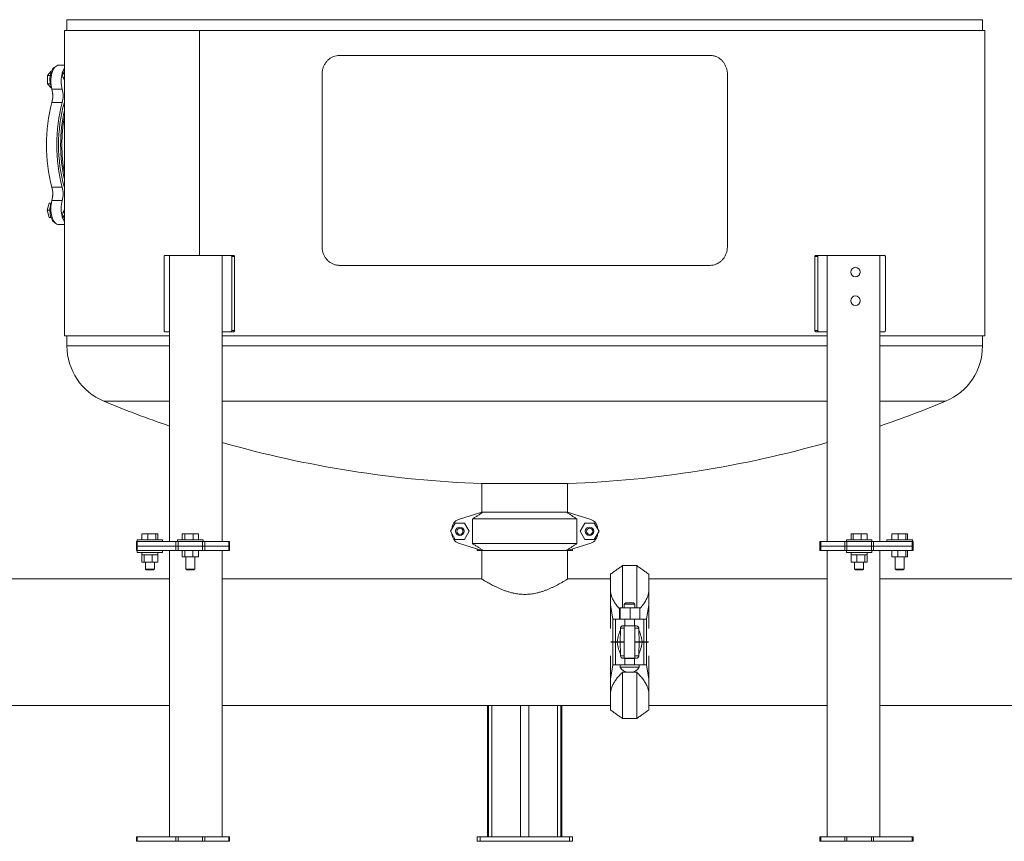
# Model space of a CAD drawing. Units: inches. Extents: x 2 to 443, y 3 to 342.
# Drawn here: x 102 to 153, y 66 to 109 of the extents above; entities that cross this region are included whole.
import ezdxf

# ---------------------------------------------------------------- set-up
doc = ezdxf.new("R2010")
doc.units = ezdxf.units.IN
doc.header["$MEASUREMENT"] = 0

msp = doc.modelspace()

# ---------------------------------------------------------------- linework, layer by layer
at = {"color": 7, "linetype": 'Continuous', "lineweight": 15}
for p, q in [((128.273, 108.754), (104.273, 108.754)), ((152.273, 108.754), (128.273, 108.754)), ((104.135, 108.192), (111.219, 108.192)), ((111.219, 108.192), (152.391, 108.192)), ((111.219, 108.192), (111.219, 96.4)), ((118.551, 106.879), (137.995, 106.879)), ((103.444, 106.049), (103.257, 105.833)), ((103.398, 105.833), (103.257, 105.833)), ((103.257, 105.833), (103.257, 105.401)), ((103.459, 106.049), (103.444, 106.049)), ((104.025, 105.949), (104.127, 105.949)), ((104.025, 105.949), (104.025, 105.914)), ((104.025, 105.914), (104.127, 105.914)), ((104.135, 106.181), (104.029, 105.97)), ((104.029, 105.97), (104.132, 105.97)), ((104.127, 105.949), (104.127, 105.914)), ((104.135, 105.898), (104.127, 105.914)), ((104.135, 105.977), (104.132, 105.97)), ((117.644, 96.879), (117.644, 105.879)), ((138.902, 105.879), (138.902, 96.879)), ((103.398, 105.401), (103.257, 105.401)), ((103.257, 105.401), (103.444, 105.185)), ((104.135, 105.682), (104.128, 105.674)), ((103.459, 105.185), (103.444, 105.185)), ((103.479, 105.109), (104.021, 105.109)), ((103.527, 104.778), (103.521, 104.881)), ((103.484, 104.412), (104.025, 104.412)), ((103.484, 99.972), (104.025, 99.972)), ((103.336, 99.141), (103.228, 98.767)), ((103.437, 99.141), (103.336, 99.141)), ((103.479, 99.275), (104.021, 99.275)), ((103.527, 99.606), (103.521, 99.502)), ((103.38, 98.767), (103.228, 98.767)), ((103.228, 98.767), (103.336, 98.393)), ((104.135, 98.702), (104.128, 98.709)), ((103.437, 98.393), (103.336, 98.393)), ((104.127, 98.47), (104.025, 98.47)), ((104.025, 98.47), (104.025, 98.434)), ((104.127, 98.434), (104.025, 98.434)), ((104.132, 98.413), (104.029, 98.413)), ((104.029, 98.413), (104.135, 98.202)), ((104.135, 98.485), (104.127, 98.47)), ((104.127, 98.47), (104.127, 98.434)), ((104.132, 98.413), (104.135, 98.406)), ((109.365, 96.337), (109.365, 92.463)), ((109.405, 96.4), (109.655, 96.4)), ((109.655, 81.4), (109.655, 96.4)), ((112.41, 96.4), (109.655, 96.4)), ((112.41, 96.4), (112.863, 96.4)), ((112.41, 81.4), (112.41, 96.4)), ((112.863, 96.4), (113.012, 96.4)), ((112.912, 96.337), (112.912, 92.463)), ((113.06, 96.337), (112.912, 96.337)), ((113.06, 96.337), (113.06, 92.463)), ((143.634, 96.337), (143.485, 96.337)), ((143.485, 96.337), (143.485, 92.463)), ((143.534, 96.4), (143.683, 96.4)), ((143.634, 96.337), (143.634, 92.463)), ((143.683, 96.4), (144.135, 96.4)), ((144.135, 81.4), (144.135, 96.4)), ((146.891, 96.4), (144.135, 96.4)), ((146.891, 96.4), (147.141, 96.4)), ((146.891, 81.4), (146.891, 96.4)), ((147.18, 96.337), (147.18, 92.463)), ((137.995, 95.879), (118.551, 95.879)), ((112.912, 92.463), (113.06, 92.463)), ((143.485, 92.463), (143.634, 92.463)), ((104.135, 92.192), (109.655, 92.192)), ((109.405, 92.4), (109.655, 92.4)), ((112.41, 92.4), (112.863, 92.4)), ((112.41, 92.192), (144.135, 92.192)), ((113.012, 92.4), (112.863, 92.4)), ((143.683, 92.4), (143.534, 92.4)), ((143.683, 92.4), (144.135, 92.4)), ((146.891, 92.4), (147.141, 92.4)), ((146.891, 92.192), (152.391, 92.192)), ((104.273, 91.654), (109.655, 91.654)), ((112.41, 91.654), (144.135, 91.654)), ((146.891, 91.654), (152.273, 91.654)), ((106.207, 88.758), (109.655, 88.758)), ((112.41, 88.758), (144.135, 88.758)), ((146.891, 88.758), (150.339, 88.758)), ((128.273, 84.442), (125.992, 84.442)), ((130.554, 84.442), (128.273, 84.442)), ((126.023, 82.942), (124.808, 82.56)), ((126.023, 82.942), (126.081, 82.942)), ((126.081, 82.942), (130.465, 82.942)), ((130.465, 82.942), (130.523, 82.942)), ((131.738, 82.56), (130.523, 82.942)), ((124.625, 82.371), (124.377, 81.942)), ((124.452, 82.072), (124.458, 82.088)), ((124.458, 82.083), (124.458, 82.081)), ((125.12, 82.371), (124.625, 82.371)), ((125.368, 81.942), (125.12, 82.371)), ((131.004, 82.592), (125.542, 82.592)), ((125.542, 82.592), (125.542, 81.292)), ((131.004, 82.592), (131.004, 81.292)), ((131.425, 82.371), (131.177, 81.942)), ((131.92, 82.371), (131.425, 82.371)), ((132.168, 81.942), (131.92, 82.371)), ((132.088, 82.088), (132.093, 82.072)), ((132.088, 82.083), (132.088, 82.081)), ((108.202, 81.499), (108.202, 81.812)), ((108.508, 81.812), (108.202, 81.812)), ((108.508, 81.499), (108.508, 81.812)), ((108.925, 81.812), (108.508, 81.812)), ((108.925, 81.499), (108.925, 81.812)), ((109.037, 81.812), (108.925, 81.812)), ((109.037, 81.499), (109.037, 81.812)), ((110.317, 81.499), (110.317, 81.812)), ((110.458, 81.812), (110.317, 81.812)), ((110.458, 81.499), (110.458, 81.812)), ((110.883, 81.812), (110.458, 81.812)), ((110.883, 81.499), (110.883, 81.812)), ((111.165, 81.812), (110.883, 81.812)), ((111.165, 81.499), (111.165, 81.812)), ((124.377, 81.942), (124.625, 81.513)), ((124.458, 81.795), (124.452, 81.812)), ((124.458, 81.802), (124.458, 81.801)), ((125.12, 81.513), (125.368, 81.942)), ((131.177, 81.942), (131.425, 81.513)), ((131.92, 81.513), (132.168, 81.942)), ((132.093, 81.812), (132.088, 81.795)), ((132.088, 81.802), (132.088, 81.801)), ((145.388, 81.499), (145.388, 81.812)), ((145.499, 81.812), (145.388, 81.812)), ((145.499, 81.499), (145.499, 81.812)), ((145.917, 81.812), (145.499, 81.812)), ((145.917, 81.499), (145.917, 81.812)), ((146.222, 81.812), (145.917, 81.812)), ((146.222, 81.499), (146.222, 81.812)), ((147.518, 81.499), (147.518, 81.812)), ((147.845, 81.812), (147.518, 81.812)), ((147.845, 81.499), (147.845, 81.812)), ((148.253, 81.812), (147.845, 81.812)), ((148.253, 81.499), (148.253, 81.812)), ((148.334, 81.812), (148.253, 81.812)), ((148.334, 81.499), (148.334, 81.812)), ((107.912, 81.164), (107.912, 81.4)), ((107.912, 81.4), (107.958, 81.4)), ((107.958, 81.164), (107.912, 81.164)), ((107.912, 80.928), (107.912, 81.164)), ((107.912, 81.164), (107.958, 81.164)), ((107.95, 81.499), (109.289, 81.499)), ((107.958, 81.4), (107.958, 81.164)), ((107.958, 81.4), (109.988, 81.4)), ((107.958, 81.164), (109.988, 81.164)), ((107.958, 81.164), (107.958, 80.928)), ((107.958, 81.164), (109.988, 81.164)), ((109.988, 81.164), (109.988, 81.4)), ((109.988, 81.4), (110.099, 81.4)), ((110.099, 81.164), (109.988, 81.164)), ((109.988, 80.928), (109.988, 81.164)), ((109.988, 81.164), (110.099, 81.164)), ((110.071, 81.499), (110.914, 81.499)), ((110.099, 81.4), (110.099, 81.164)), ((110.099, 81.4), (111.383, 81.4)), ((110.099, 81.164), (111.383, 81.164)), ((110.099, 81.164), (110.099, 80.928)), ((110.099, 81.164), (111.383, 81.164)), ((110.914, 81.499), (111.41, 81.499)), ((111.383, 81.164), (111.383, 81.4)), ((111.383, 81.4), (111.494, 81.4)), ((111.494, 81.164), (111.383, 81.164)), ((111.383, 80.928), (111.383, 81.164)), ((111.383, 81.164), (111.494, 81.164)), ((111.494, 81.4), (111.494, 81.164)), ((111.494, 81.4), (112.751, 81.4)), ((111.494, 81.164), (112.751, 81.164)), ((111.494, 81.164), (111.494, 80.928)), ((111.494, 81.164), (112.751, 81.164)), ((112.751, 81.164), (112.751, 81.4)), ((112.751, 81.4), (112.797, 81.4)), ((112.797, 81.164), (112.751, 81.164)), ((112.751, 80.928), (112.751, 81.164)), ((112.751, 81.164), (112.797, 81.164)), ((124.625, 81.513), (125.12, 81.513)), ((124.808, 81.324), (126.023, 80.942)), ((125.542, 81.292), (131.004, 81.292)), ((130.523, 80.942), (131.738, 81.324)), ((131.425, 81.513), (131.92, 81.513)), ((143.749, 81.4), (143.795, 81.4)), ((143.795, 81.164), (143.749, 81.164)), ((143.749, 81.164), (143.795, 81.164)), ((143.795, 81.4), (143.795, 81.164)), ((143.795, 81.4), (145.052, 81.4)), ((143.795, 81.164), (145.052, 81.164)), ((143.795, 81.164), (143.795, 80.928)), ((143.795, 81.164), (145.052, 81.164)), ((145.052, 81.164), (145.052, 81.4)), ((145.052, 81.4), (145.163, 81.4)), ((145.163, 81.164), (145.052, 81.164)), ((145.052, 80.928), (145.052, 81.164)), ((145.052, 81.164), (145.163, 81.164)), ((145.136, 81.499), (146.474, 81.499)), ((145.163, 81.4), (145.163, 81.164)), ((145.163, 81.4), (146.447, 81.4)), ((145.163, 81.164), (146.447, 81.164)), ((145.163, 81.164), (145.163, 80.928)), ((145.163, 81.164), (146.447, 81.164)), ((146.447, 81.164), (146.447, 81.4)), ((146.447, 81.4), (146.558, 81.4)), ((146.558, 81.164), (146.447, 81.164)), ((146.447, 80.928), (146.447, 81.164)), ((146.447, 81.164), (146.558, 81.164)), ((146.558, 81.4), (146.558, 81.164)), ((146.558, 81.4), (148.587, 81.4)), ((146.558, 81.164), (148.587, 81.164)), ((146.558, 81.164), (146.558, 80.928)), ((146.558, 81.164), (148.587, 81.164)), ((147.257, 81.499), (148.595, 81.499)), ((148.587, 81.164), (148.587, 81.4)), ((148.587, 81.4), (148.633, 81.4)), ((148.633, 81.164), (148.587, 81.164)), ((148.587, 80.928), (148.587, 81.164)), ((148.587, 81.164), (148.633, 81.164)), ((148.633, 81.4), (148.633, 81.164)), ((148.633, 81.164), (148.633, 80.928)), ((107.958, 80.928), (107.912, 80.928)), ((107.95, 80.829), (109.289, 80.829)), ((107.958, 80.928), (109.988, 80.928)), ((108.314, 80.711), (108.196, 80.711)), ((108.202, 80.318), (108.202, 80.711)), ((108.309, 80.711), (108.314, 80.711)), ((108.314, 80.318), (108.314, 80.711)), ((108.314, 80.711), (108.331, 80.711)), ((108.714, 80.711), (108.331, 80.711)), ((108.714, 80.711), (108.731, 80.711)), ((108.731, 80.318), (108.731, 80.711)), ((108.731, 80.711), (108.744, 80.711)), ((109.024, 80.711), (108.744, 80.711)), ((109.024, 80.711), (109.037, 80.711)), ((109.037, 80.318), (109.037, 80.711)), ((109.043, 80.711), (109.037, 80.711)), ((109.655, 65.928), (109.655, 80.928)), ((110.099, 80.928), (109.988, 80.928)), ((110.099, 80.928), (111.383, 80.928)), ((110.318, 80.602), (110.318, 80.928)), ((110.318, 80.602), (110.452, 80.602)), ((110.452, 80.602), (110.452, 80.928)), ((110.452, 80.602), (110.874, 80.602)), ((110.874, 80.602), (110.874, 80.928)), ((110.874, 80.602), (111.163, 80.602)), ((111.163, 80.602), (111.163, 80.928)), ((111.494, 80.928), (111.383, 80.928)), ((111.494, 80.928), (112.751, 80.928)), ((112.41, 65.928), (112.41, 80.928)), ((112.797, 80.928), (112.751, 80.928)), ((125.773, 80.928), (125.773, 81.02)), ((125.93, 80.928), (125.773, 80.928)), ((125.93, 80.971), (125.93, 80.928)), ((125.93, 80.928), (126.023, 80.928)), ((126.023, 80.942), (126.081, 80.942)), ((126.023, 79.442), (126.023, 80.942)), ((126.023, 79.442), (126.023, 80.942)), ((130.465, 80.942), (126.081, 80.942)), ((130.465, 80.942), (130.523, 80.942)), ((130.523, 80.928), (130.615, 80.928)), ((130.615, 80.928), (130.615, 80.971)), ((130.773, 80.928), (130.615, 80.928)), ((130.773, 81.02), (130.773, 80.928)), ((143.795, 80.928), (143.749, 80.928)), ((143.795, 80.928), (145.052, 80.928)), ((144.135, 65.928), (144.135, 80.928)), ((145.163, 80.928), (145.052, 80.928)), ((145.136, 80.829), (146.474, 80.829)), ((145.163, 80.928), (146.447, 80.928)), ((145.388, 80.711), (145.382, 80.711)), ((145.388, 80.318), (145.388, 80.711)), ((145.4, 80.711), (145.388, 80.711)), ((145.68, 80.711), (145.4, 80.711)), ((145.693, 80.711), (145.68, 80.711)), ((145.693, 80.318), (145.693, 80.711)), ((145.693, 80.711), (145.71, 80.711)), ((146.093, 80.711), (145.71, 80.711)), ((146.093, 80.711), (146.11, 80.711)), ((146.11, 80.318), (146.11, 80.711)), ((146.11, 80.711), (146.115, 80.711)), ((146.228, 80.711), (146.115, 80.711)), ((146.222, 80.318), (146.222, 80.711)), ((146.558, 80.928), (146.447, 80.928)), ((146.558, 80.928), (148.587, 80.928)), ((146.891, 65.928), (146.891, 80.928)), ((147.515, 80.602), (147.515, 80.928)), ((147.515, 80.602), (147.836, 80.602)), ((147.836, 80.602), (147.836, 80.928)), ((147.836, 80.602), (148.247, 80.602)), ((148.247, 80.602), (148.247, 80.928)), ((148.247, 80.602), (148.337, 80.602)), ((148.337, 80.602), (148.337, 80.928)), ((148.633, 80.928), (148.587, 80.928)), ((108.202, 80.318), (108.314, 80.318)), ((108.314, 80.318), (108.731, 80.318)), ((108.731, 80.318), (109.037, 80.318)), ((133.401, 80.139), (133.401, 77.923)), ((134.144, 77.923), (134.144, 80.139)), ((145.693, 80.318), (145.388, 80.318)), ((145.693, 80.318), (146.11, 80.318)), ((146.11, 80.318), (146.222, 80.318)), ((108.383, 79.962), (108.856, 79.962)), ((108.421, 79.924), (108.818, 79.924)), ((110.505, 79.962), (110.92, 79.962)), ((110.542, 79.924), (110.891, 79.924)), ((110.891, 79.924), (110.939, 79.924)), ((110.92, 79.962), (110.977, 79.962)), ((132.773, 78.766), (132.773, 79.699)), ((134.773, 79.699), (134.773, 78.766)), ((145.569, 79.962), (146.041, 79.962)), ((145.607, 79.924), (146.003, 79.924)), ((147.69, 79.962), (148.162, 79.962)), ((147.728, 79.924), (148.124, 79.924)), ((132.773, 78.08), (132.773, 78.766)), ((134.773, 78.766), (134.773, 78.08)), ((132.895, 77.333), (132.773, 78.08)), ((132.773, 78.08), (132.773, 76.842)), ((134.053, 78.125), (133.493, 78.125)), ((133.553, 78.185), (133.993, 78.185)), ((134.773, 78.08), (134.65, 77.333)), ((134.773, 78.08), (134.773, 76.842)), ((133.245, 77.923), (133.245, 77.333)), ((133.245, 77.923), (133.271, 77.923)), ((133.271, 77.923), (133.271, 77.333)), ((133.271, 77.923), (133.798, 77.923)), ((133.798, 77.923), (133.798, 77.333)), ((133.798, 77.923), (134.3, 77.923)), ((134.3, 77.923), (134.3, 77.333)), ((132.895, 77.333), (132.895, 76.139)), ((132.895, 77.333), (133.026, 77.333)), ((133.026, 76.139), (133.026, 77.333)), ((133.026, 77.333), (133.52, 77.333)), ((133.429, 76.983), (133.471, 76.983)), ((134.075, 76.983), (133.471, 76.983)), ((133.52, 76.993), (133.52, 77.333)), ((133.52, 77.333), (134.026, 77.333)), ((133.52, 76.993), (134.026, 76.993)), ((134.026, 76.993), (134.026, 77.333)), ((134.026, 77.333), (134.52, 77.333)), ((134.075, 76.983), (134.117, 76.983)), ((134.52, 76.139), (134.52, 77.333)), ((134.52, 77.333), (134.65, 77.333)), ((134.65, 77.333), (134.65, 76.139)), ((133.274, 76.139), (133.296, 76.772)), ((133.296, 76.858), (133.296, 76.772)), ((133.493, 76.858), (133.296, 76.858)), ((134.25, 76.858), (134.053, 76.858)), ((134.25, 76.772), (134.25, 76.858)), ((134.25, 76.772), (134.272, 76.139)), ((132.783, 76.139), (132.895, 76.139)), ((132.895, 76.129), (132.783, 76.129)), ((132.804, 76.129), (132.804, 76.139)), ((132.895, 76.139), (133.026, 76.139)), ((132.895, 74.935), (132.895, 76.129)), ((133.026, 76.129), (132.895, 76.129)), ((133.026, 76.139), (133.116, 76.139)), ((133.026, 76.129), (133.026, 74.935)), ((133.116, 76.129), (133.026, 76.129)), ((133.116, 76.139), (133.274, 76.139)), ((133.274, 76.129), (133.116, 76.129)), ((133.148, 76.129), (133.148, 76.139)), ((133.274, 76.139), (133.493, 76.139)), ((133.296, 75.496), (133.274, 76.129)), ((133.493, 76.129), (133.274, 76.129)), ((134.053, 76.139), (134.272, 76.139)), ((134.272, 76.129), (134.053, 76.129)), ((134.272, 76.129), (134.25, 75.496)), ((134.272, 76.139), (134.429, 76.139)), ((134.429, 76.129), (134.272, 76.129)), ((134.398, 76.129), (134.398, 76.139)), ((134.429, 76.139), (134.52, 76.139)), ((134.52, 76.129), (134.429, 76.129)), ((134.52, 76.139), (134.65, 76.139)), ((134.52, 76.129), (134.52, 74.935)), ((134.65, 76.129), (134.52, 76.129)), ((134.65, 76.139), (134.762, 76.139)), ((134.65, 74.935), (134.65, 76.129)), ((134.762, 76.129), (134.65, 76.129)), ((134.742, 76.129), (134.742, 76.139)), ((132.773, 74.189), (132.773, 75.417)), ((133.296, 75.496), (133.296, 75.41)), ((133.296, 75.41), (133.493, 75.41)), ((134.053, 75.41), (134.25, 75.41)), ((134.25, 75.41), (134.25, 75.496)), ((134.773, 74.189), (134.773, 75.417)), ((132.773, 74.189), (132.895, 74.935)), ((133.026, 74.935), (132.895, 74.935)), ((133.52, 74.935), (133.026, 74.935)), ((133.471, 75.285), (133.429, 75.285)), ((133.471, 75.285), (134.075, 75.285)), ((133.52, 75.275), (133.52, 74.935)), ((134.026, 75.275), (133.52, 75.275)), ((134.026, 74.935), (133.52, 74.935)), ((134.026, 75.275), (134.026, 74.935)), ((134.52, 74.935), (134.026, 74.935)), ((134.117, 75.285), (134.075, 75.285)), ((134.65, 74.935), (134.52, 74.935)), ((134.65, 74.935), (134.773, 74.189)), ((134.277, 74.816), (133.269, 74.816)), ((134.144, 74.552), (133.401, 74.552)), ((133.401, 74.552), (133.401, 72.129)), ((133.698, 74.559), (133.847, 74.559)), ((134.144, 72.129), (134.144, 74.552)), ((132.773, 73.502), (132.773, 74.189)), ((134.773, 74.189), (134.773, 73.502)), ((132.773, 72.569), (132.773, 73.502)), ((134.773, 73.502), (134.773, 72.569)), ((126.324, 65.928), (126.324, 72.817)), ((126.375, 65.928), (126.375, 72.817)), ((126.552, 65.928), (126.552, 72.817)), ((128.052, 65.928), (128.052, 72.817)), ((128.494, 65.928), (128.494, 72.817)), ((129.994, 65.928), (129.994, 72.817)), ((130.171, 65.928), (130.171, 72.817)), ((130.222, 65.928), (130.222, 72.817)), ((107.912, 65.692), (107.912, 65.928)), ((107.912, 65.928), (107.958, 65.928)), ((107.958, 65.692), (107.912, 65.692)), ((107.958, 65.928), (107.958, 65.692)), ((107.958, 65.928), (109.988, 65.928)), ((107.958, 65.692), (109.988, 65.692)), ((109.988, 65.692), (109.988, 65.928)), ((109.988, 65.928), (110.099, 65.928)), ((110.099, 65.692), (109.988, 65.692)), ((110.099, 65.928), (110.099, 65.692)), ((110.099, 65.928), (111.383, 65.928)), ((110.099, 65.692), (111.383, 65.692)), ((111.383, 65.692), (111.383, 65.928)), ((111.383, 65.928), (111.494, 65.928)), ((111.494, 65.692), (111.383, 65.692)), ((111.494, 65.928), (111.494, 65.692)), ((111.494, 65.928), (112.751, 65.928)), ((111.494, 65.692), (112.751, 65.692)), ((112.751, 65.692), (112.751, 65.928)), ((112.751, 65.928), (112.797, 65.928)), ((112.797, 65.692), (112.751, 65.692)), ((125.773, 65.692), (125.773, 65.928)), ((125.773, 65.928), (125.93, 65.928)), ((125.93, 65.692), (125.773, 65.692)), ((125.93, 65.928), (125.93, 65.692)), ((125.93, 65.928), (130.615, 65.928)), ((125.93, 65.692), (130.615, 65.692)), ((130.615, 65.692), (130.615, 65.928)), ((130.615, 65.928), (130.773, 65.928)), ((130.773, 65.692), (130.615, 65.692)), ((130.773, 65.928), (130.773, 65.692)), ((143.749, 65.928), (143.795, 65.928)), ((143.795, 65.692), (143.749, 65.692)), ((143.795, 65.928), (143.795, 65.692)), ((143.795, 65.928), (145.052, 65.928)), ((143.795, 65.692), (145.052, 65.692)), ((145.052, 65.692), (145.052, 65.928)), ((145.052, 65.928), (145.163, 65.928)), ((145.163, 65.692), (145.052, 65.692)), ((145.163, 65.928), (145.163, 65.692)), ((145.163, 65.928), (146.447, 65.928)), ((145.163, 65.692), (146.447, 65.692)), ((146.447, 65.692), (146.447, 65.928)), ((146.447, 65.928), (146.558, 65.928)), ((146.558, 65.692), (146.447, 65.692)), ((146.558, 65.928), (146.558, 65.692)), ((146.558, 65.928), (148.587, 65.928)), ((146.558, 65.692), (148.587, 65.692)), ((148.587, 65.692), (148.587, 65.928)), ((148.587, 65.928), (148.633, 65.928)), ((148.633, 65.692), (148.587, 65.692)), ((148.633, 65.928), (148.633, 65.692))]:
    msp.add_line(p, q, dxfattribs=at)
at = {"color": 7, "linetype": 'Continuous', "lineweight": 15, "flags": 128}
for points in [[(103.479, 105.109), (103.455, 105.207), (103.437, 105.312), (103.426, 105.42), (103.423, 105.529), (103.426, 105.639), (103.437, 105.747), (103.454, 105.852), (103.479, 105.951), (103.509, 106.042), (103.546, 106.125), (103.587, 106.198), (103.633, 106.259), (103.682, 106.307), (103.734, 106.343), (103.788, 106.364), (103.843, 106.371)], [(103.644, 106.271), (103.607, 106.25), (103.562, 106.212), (103.52, 106.161), (103.482, 106.099), (103.45, 106.026), (103.423, 105.944), (103.402, 105.856), (103.388, 105.762), (103.381, 105.666), (103.381, 105.568), (103.388, 105.471), (103.402, 105.378), (103.423, 105.289), (103.45, 105.208), (103.461, 105.181)], [(104.021, 105.109), (103.996, 105.207), (103.978, 105.312), (103.968, 105.42), (103.964, 105.529), (103.967, 105.639), (103.978, 105.747), (103.996, 105.852), (104.02, 105.951), (104.051, 106.042), (104.087, 106.125), (104.128, 106.198), (104.135, 106.208)], [(103.461, 99.203), (103.457, 99.195), (103.429, 99.115), (103.407, 99.028), (103.391, 98.936), (103.382, 98.84), (103.38, 98.742), (103.385, 98.645), (103.398, 98.551), (103.417, 98.461), (103.442, 98.377), (103.474, 98.302), (103.51, 98.237), (103.551, 98.183), (103.595, 98.142), (103.642, 98.113), (103.644, 98.112)], [(103.843, 98.012), (103.788, 98.019), (103.734, 98.041), (103.682, 98.076), (103.633, 98.125), (103.587, 98.186), (103.546, 98.258), (103.509, 98.341), (103.479, 98.433), (103.454, 98.532), (103.437, 98.636), (103.426, 98.744), (103.423, 98.854), (103.426, 98.964), (103.437, 99.072), (103.455, 99.176), (103.479, 99.275)], [(104.135, 98.176), (104.128, 98.186), (104.087, 98.258), (104.051, 98.341), (104.02, 98.433), (103.996, 98.532), (103.978, 98.636), (103.967, 98.744), (103.964, 98.854), (103.968, 98.964), (103.978, 99.072), (103.996, 99.176), (104.021, 99.275)], [(126.023, 79.442), (126.023, 79.442)]]:
    msp.add_lwpolyline(points, dxfattribs=at)
at = {"color": 7, "linetype": 'Continuous', "lineweight": 15}
for centre, radius in [((145.612, 95.525), 0.25), ((145.612, 94.025), 0.25), ((124.873, 81.942), 0.223), ((124.873, 81.942), 0.163), ((131.673, 81.942), 0.223), ((131.673, 81.942), 0.163)]:
    msp.add_circle(centre, radius, dxfattribs=at)
for centre, radius, start, end in [((104.074, 105.95), 0.0488, 155.4657, 181.1354), ((104.176, 105.95), 0.0487, 155.4577, 181.1435), ((102.188, 104.752), 1.34, 345.2813, 15.4325), ((102.729, 104.752), 1.34, 345.2816, 15.4321), ((111.935, 102.192), 8.738, 165.2825, 194.7175), ((112.477, 102.192), 8.738, 165.2825, 194.7175), ((112.175, 102.192), 8.344, 164.4706, 195.5294), ((112.474, 102.192), 8.532, 167.7825, 192.2175), ((112.394, 102.192), 8.389, 169.8948, 190.1052), ((102.188, 99.631), 1.34, 344.5676, 14.7187), ((102.729, 99.631), 1.34, 344.5679, 14.7184), ((104.074, 98.433), 0.0487, 178.8612, 204.5377), ((104.176, 98.433), 0.0487, 178.8531, 204.5457), ((107.407, 91.654), 3.135, 180, 247.4853), ((149.138, 91.654), 3.135, 292.5147, 0), ((128.085, 141.538), 57.135, 247.4853, 251.181), ((128.461, 141.538), 57.135, 288.819, 292.5147), ((128.085, 141.538), 57.135, 254.077, 267.9002), ((128.461, 141.538), 57.135, 272.0998, 285.923), ((124.958, 82.083), 0.5, 107.4472, 180), ((131.588, 82.083), 0.5, 0, 72.5528), ((124.958, 81.801), 0.5, 180, 252.5528), ((131.588, 81.801), 0.5, 287.4472, 0), ((133.698, 75.047), 0.487, 208.2406, 270), ((133.847, 75.047), 0.487, 270, 331.7594)]:
    msp.add_arc(centre, radius, start, end, dxfattribs=at)
for centre, major_axis, ratio, start_param, end_param in [((104.181, 105.914), (0, 0.255), 0.612372, 1.570796, 2.791587), ((104.181, 105.914), (-0.046, 0.171), 0.295778, 1.491768, 1.660972), ((104.249, 105.778), (0.191, -0.002), 0.712727, 4.029893, 4.07847), ((104.181, 98.47), (0, 0.255), 0.612372, 0.350005, 1.570796), ((104.249, 98.606), (0.191, 0.002), 0.712727, 2.204716, 2.253292), ((104.181, 98.47), (0.046, 0.171), 0.295778, 1.480621, 1.649824), ((133.52, 74.91), (0, 2.083), 0.240047, 0, 0.098028), ((134.026, 74.91), (0, 2.083), 0.240047, 6.185157, 6.283185), ((133.52, 74.91), (0, 2.083), 0.240047, 0.464498, 0.939737), ((134.026, 74.91), (0, 2.083), 0.240047, 5.343448, 5.818687), ((133.52, 77.358), (0, 2.083), 0.240047, 2.201855, 2.677095), ((134.026, 77.358), (0, 2.083), 0.240047, 3.606091, 4.08133), ((133.52, 77.358), (0, 2.083), 0.240047, 3.043564, 3.141593), ((134.026, 77.358), (0, 2.083), 0.240047, 3.141593, 3.239621)]:
    msp.add_ellipse(centre, major_axis=major_axis, ratio=ratio, start_param=start_param, end_param=end_param, dxfattribs=at)
for points in [[(104.273, 108.754), (104.273, 108.192)], [(152.273, 108.192), (152.273, 108.754)], [(104.135, 108.192), (104.135, 92.192)], [(152.391, 92.192), (152.391, 108.192)], [(104.135, 106.371), (103.843, 106.371)], [(104.06, 105.752), (104.135, 105.603)], [(104.135, 98.781), (104.06, 98.631)], [(103.843, 98.012), (104.135, 98.012)], [(104.273, 92.192), (104.273, 91.654)], [(152.273, 91.654), (152.273, 92.192)], [(126.023, 84.442), (126.023, 82.942)], [(130.523, 82.942), (130.523, 84.442)], [(125.542, 82.592), (126.081, 82.942)], [(130.465, 82.942), (131.004, 82.592)], [(107.95, 81.499), (107.95, 81.4)], [(109.289, 81.4), (109.289, 81.499)], [(110.071, 81.499), (110.071, 81.4)], [(111.41, 81.4), (111.41, 81.499)], [(112.797, 81.164), (112.797, 81.4)], [(112.797, 80.928), (112.797, 81.164)], [(126.081, 80.942), (125.542, 81.292)], [(131.004, 81.292), (130.465, 80.942)], [(143.749, 81.4), (143.749, 81.164)], [(143.749, 81.164), (143.749, 80.928)], [(145.136, 81.499), (145.136, 81.4)], [(146.474, 81.4), (146.474, 81.499)], [(147.257, 81.499), (147.257, 81.4)], [(148.595, 81.4), (148.595, 81.499)], [(107.95, 80.928), (107.95, 80.829)], [(108.196, 80.829), (108.196, 80.711)], [(109.043, 80.711), (109.043, 80.829)], [(109.289, 80.829), (109.289, 80.928)], [(110.505, 80.602), (110.505, 79.962)], [(110.977, 79.962), (110.977, 80.602)], [(130.523, 79.449), (130.523, 80.942)], [(145.136, 80.928), (145.136, 80.829)], [(145.382, 80.829), (145.382, 80.711)], [(146.228, 80.711), (146.228, 80.829)], [(146.474, 80.829), (146.474, 80.928)], [(147.69, 80.602), (147.69, 79.962)], [(148.162, 79.962), (148.162, 80.602)], [(108.383, 80.318), (108.383, 79.962)], [(108.856, 79.962), (108.856, 80.318)], [(133.401, 80.139), (132.773, 79.699)], [(134.144, 80.139), (133.401, 80.139)], [(134.773, 79.699), (134.144, 80.139)], [(145.569, 80.318), (145.569, 79.962)], [(146.041, 79.962), (146.041, 80.318)], [(108.383, 79.962), (108.421, 79.924)], [(108.818, 79.924), (108.856, 79.962)], [(110.505, 79.962), (110.542, 79.924)], [(110.939, 79.924), (110.977, 79.962)], [(145.569, 79.962), (145.607, 79.924)], [(146.003, 79.924), (146.041, 79.962)], [(147.69, 79.962), (147.728, 79.924)], [(148.124, 79.924), (148.162, 79.962)], [(109.655, 79.442), (94.891, 79.442)], [(126.023, 79.442), (112.41, 79.442)], [(132.773, 79.442), (130.523, 79.442)], [(144.135, 79.442), (134.773, 79.442)], [(161.655, 79.442), (146.891, 79.442)], [(133.553, 78.185), (133.493, 78.125)], [(133.493, 78.125), (133.493, 77.923)], [(134.053, 78.125), (133.993, 78.185)], [(134.053, 77.923), (134.053, 78.125)], [(133.493, 76.983), (133.493, 75.285)], [(134.053, 75.285), (134.053, 76.983)], [(133.269, 74.935), (133.269, 74.816)], [(134.277, 74.816), (134.277, 74.935)], [(94.891, 72.817), (109.655, 72.817)], [(112.41, 72.817), (132.773, 72.817)], [(134.773, 72.817), (144.135, 72.817)], [(146.891, 72.817), (161.655, 72.817)], [(132.773, 72.569), (133.401, 72.129)], [(134.144, 72.129), (134.773, 72.569)], [(133.401, 72.129), (134.144, 72.129)], [(112.797, 65.692), (112.797, 65.928)], [(143.749, 65.928), (143.749, 65.692)]]:
    msp.add_open_spline(points, degree=1, dxfattribs=at)
for points, knots in [([(118.551, 106.879), (118.499, 106.876), (118.396, 106.871), (118.247, 106.827), (118.107, 106.758), (117.979, 106.664), (117.869, 106.547), (117.777, 106.412), (117.708, 106.262), (117.655, 106.083), (117.648, 105.953), (117.644, 105.879)], [0, 0, 0, 0, 0.107374, 0.214749, 0.322124, 0.429504, 0.536832, 0.64416, 0.75151, 0.85886, 1, 1, 1, 1]), ([(138.902, 105.879), (138.899, 105.935), (138.894, 106.048), (138.855, 106.212), (138.793, 106.366), (138.708, 106.507), (138.603, 106.629), (138.48, 106.731), (138.344, 106.808), (138.182, 106.866), (138.063, 106.875), (137.995, 106.879)], [0, 0, 0, 0, 0.10738, 0.21476, 0.322141, 0.42952, 0.536892, 0.644264, 0.751604, 0.858944, 1, 1, 1, 1]), ([(117.644, 96.879), (117.646, 96.823), (117.651, 96.711), (117.69, 96.547), (117.753, 96.392), (117.837, 96.251), (117.943, 96.129), (118.065, 96.027), (118.202, 95.95), (118.364, 95.892), (118.483, 95.884), (118.551, 95.879)], [0, 0, 0, 0, 0.1073804, 0.21476, 0.322141, 0.4295204, 0.5368944, 0.644266, 0.7516066, 0.8589438, 1, 1, 1, 1]), ([(137.995, 95.879), (138.046, 95.882), (138.149, 95.888), (138.299, 95.931), (138.439, 96), (138.566, 96.094), (138.677, 96.211), (138.769, 96.346), (138.838, 96.497), (138.89, 96.675), (138.898, 96.805), (138.902, 96.879)], [0, 0, 0, 0, 0.107377, 0.214749, 0.322127, 0.429504, 0.536832, 0.644161, 0.75151, 0.85886, 1, 1, 1, 1]), ([(109.405, 96.4), (109.401, 96.4), (109.392, 96.398), (109.38, 96.387), (109.371, 96.371), (109.366, 96.354), (109.365, 96.342), (109.365, 96.337)], [0, 0, 0, 0, 0.214704, 0.429394, 0.64408, 0.858785, 1, 1, 1, 1]), ([(112.912, 96.337), (112.911, 96.344), (112.91, 96.359), (112.902, 96.377), (112.889, 96.392), (112.876, 96.399), (112.866, 96.4), (112.863, 96.4)], [0, 0, 0, 0, 0.21468, 0.429395, 0.644093, 0.858769, 1, 1, 1, 1]), ([(113.012, 96.4), (113.017, 96.4), (113.028, 96.398), (113.043, 96.387), (113.054, 96.371), (113.06, 96.354), (113.06, 96.342), (113.06, 96.337)], [0, 0, 0, 0, 0.214682, 0.429392, 0.644073, 0.858783, 1, 1, 1, 1]), ([(143.485, 96.337), (143.486, 96.344), (143.487, 96.359), (143.495, 96.377), (143.508, 96.392), (143.521, 96.399), (143.53, 96.4), (143.534, 96.4)], [0, 0, 0, 0, 0.214678, 0.429391, 0.644081, 0.858763, 1, 1, 1, 1]), ([(143.683, 96.4), (143.677, 96.4), (143.666, 96.398), (143.652, 96.387), (143.641, 96.371), (143.635, 96.354), (143.634, 96.342), (143.634, 96.337)], [0, 0, 0, 0, 0.214677, 0.429388, 0.644067, 0.858782, 1, 1, 1, 1]), ([(147.18, 96.337), (147.18, 96.344), (147.179, 96.359), (147.172, 96.377), (147.162, 96.392), (147.151, 96.399), (147.143, 96.4), (147.141, 96.4)], [0, 0, 0, 0, 0.214682, 0.429396, 0.64409, 0.858785, 1, 1, 1, 1]), ([(109.365, 92.463), (109.366, 92.456), (109.367, 92.442), (109.373, 92.423), (109.383, 92.409), (109.395, 92.401), (109.402, 92.401), (109.405, 92.4)], [0, 0, 0, 0, 0.2146917, 0.4293865, 0.6440787, 0.8587712, 1, 1, 1, 1]), ([(112.863, 92.4), (112.868, 92.401), (112.879, 92.402), (112.894, 92.413), (112.905, 92.429), (112.911, 92.447), (112.911, 92.459), (112.912, 92.463)], [0, 0, 0, 0, 0.214704, 0.429382, 0.644078, 0.858774, 1, 1, 1, 1]), ([(113.06, 92.463), (113.06, 92.456), (113.059, 92.442), (113.05, 92.423), (113.038, 92.409), (113.024, 92.401), (113.015, 92.401), (113.012, 92.4)], [0, 0, 0, 0, 0.214693, 0.429381, 0.644075, 0.858761, 1, 1, 1, 1]), ([(143.534, 92.4), (143.528, 92.401), (143.517, 92.402), (143.503, 92.413), (143.492, 92.429), (143.486, 92.447), (143.485, 92.459), (143.485, 92.463)], [0, 0, 0, 0, 0.21471, 0.429385, 0.644084, 0.858776, 1, 1, 1, 1]), ([(143.634, 92.463), (143.634, 92.456), (143.635, 92.442), (143.644, 92.423), (143.656, 92.409), (143.67, 92.401), (143.679, 92.401), (143.683, 92.4)], [0, 0, 0, 0, 0.214695, 0.429385, 0.644087, 0.858767, 1, 1, 1, 1]), ([(147.141, 92.4), (147.145, 92.401), (147.154, 92.402), (147.166, 92.413), (147.175, 92.429), (147.18, 92.447), (147.18, 92.459), (147.18, 92.463)], [0, 0, 0, 0, 0.214688, 0.429383, 0.644089, 0.858772, 1, 1, 1, 1]), ([(126.023, 79.442), (126.024, 79.441), (126.028, 79.438), (126.062, 79.417), (126.116, 79.384), (126.185, 79.342), (126.279, 79.285), (126.398, 79.217), (126.51, 79.155), (126.634, 79.089), (126.769, 79.022), (126.914, 78.955), (127.068, 78.889), (127.229, 78.827), (127.399, 78.77), (127.579, 78.72), (127.798, 78.673), (128.055, 78.638), (128.349, 78.63), (128.64, 78.654), (128.888, 78.701), (129.09, 78.754), (129.253, 78.805), (129.409, 78.862), (129.558, 78.923), (129.699, 78.986), (129.836, 79.052), (129.967, 79.118), (130.09, 79.185), (130.201, 79.248), (130.297, 79.303), (130.376, 79.351), (130.434, 79.387), (130.476, 79.412), (130.513, 79.436), (130.519, 79.439), (130.523, 79.442)], [0, 0, 0, 0, 0.022869, 0.067144, 0.089922, 0.112702, 0.156946, 0.184277, 0.211808, 0.239135, 0.266638, 0.293964, 0.321461, 0.348103, 0.374741, 0.402233, 0.429719, 0.470162, 0.509766, 0.550511, 0.590465, 0.615789, 0.641306, 0.666699, 0.692094, 0.718084, 0.744073, 0.772296, 0.800517, 0.829599, 0.858678, 0.885866, 0.913294, 0.935642, 0.958143, 1, 1, 1, 1]), ([(133.245, 77.877), (133.242, 77.881), (133.182, 77.942), (133.082, 78.069), (132.951, 78.257), (132.858, 78.439), (132.798, 78.609), (132.781, 78.713), (132.773, 78.766)], [0, 0, 0, 0, 0.014312, 0.22842, 0.447603, 0.666671, 0.832631, 1, 1, 1, 1]), ([(134.773, 78.766), (134.763, 78.706), (134.742, 78.586), (134.673, 78.407), (134.578, 78.231), (134.454, 78.056), (134.36, 77.938), (134.303, 77.88), (134.3, 77.877)], [0, 0, 0, 0, 0.191462, 0.382985, 0.582148, 0.781389, 0.990074, 1, 1, 1, 1]), ([(133.296, 76.858), (133.297, 76.871), (133.299, 76.895), (133.318, 76.929), (133.346, 76.958), (133.384, 76.979), (133.414, 76.982), (133.429, 76.983)], [0, 0, 0, 0, 0.179769, 0.358879, 0.554037, 0.780675, 1, 1, 1, 1]), ([(134.117, 76.983), (134.132, 76.982), (134.164, 76.978), (134.205, 76.955), (134.234, 76.921), (134.248, 76.887), (134.249, 76.866), (134.25, 76.858)], [0, 0, 0, 0, 0.231037, 0.461621, 0.702062, 0.884641, 1, 1, 1, 1]), ([(133.429, 75.285), (133.413, 75.287), (133.382, 75.29), (133.341, 75.314), (133.312, 75.347), (133.298, 75.382), (133.296, 75.402), (133.296, 75.41)], [0, 0, 0, 0, 0.23102, 0.461609, 0.702055, 0.884639, 1, 1, 1, 1]), ([(134.25, 75.41), (134.249, 75.398), (134.246, 75.373), (134.228, 75.339), (134.2, 75.311), (134.162, 75.29), (134.132, 75.287), (134.117, 75.285)], [0, 0, 0, 0, 0.179766, 0.358873, 0.554042, 0.780657, 1, 1, 1, 1]), ([(132.773, 73.502), (132.783, 73.562), (132.803, 73.683), (132.872, 73.861), (132.968, 74.038), (133.091, 74.213), (133.235, 74.385), (133.346, 74.496), (133.401, 74.552)], [0, 0, 0, 0, 0.159601, 0.319253, 0.485274, 0.651358, 0.825317, 1, 1, 1, 1]), ([(134.144, 74.552), (134.201, 74.495), (134.315, 74.381), (134.465, 74.2), (134.595, 74.011), (134.687, 73.83), (134.748, 73.66), (134.764, 73.555), (134.773, 73.502)], [0, 0, 0, 0, 0.178493, 0.356939, 0.539614, 0.722192, 0.860509, 1, 1, 1, 1])]:
    msp.add_open_spline(points, degree=3, knots=knots, dxfattribs=at)

doc.saveas('drawing.dxf')
